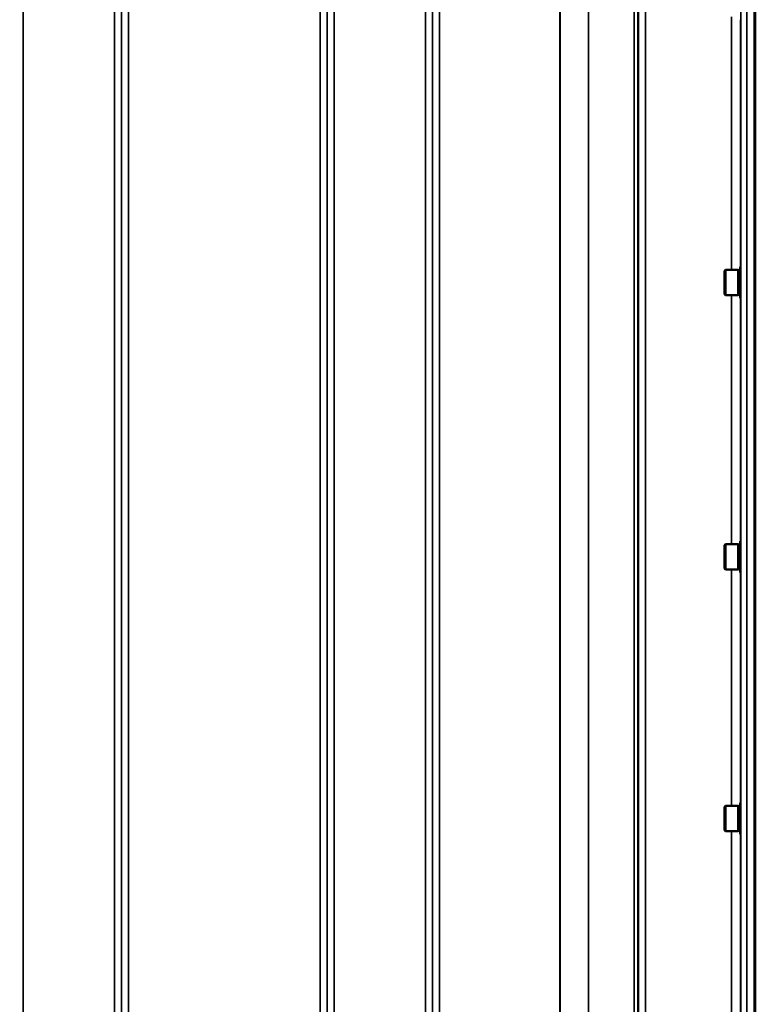
# Model space of a CAD drawing. Units: millimetres. Extents: x 155 to 12865, y -13 to 9193.
# Drawn here: x 9970 to 10343, y 3656 to 4151 of the extents above; entities that cross this region are included whole.
import ezdxf

# ---------------------------------------------------------------- set-up
doc = ezdxf.new("R2010")
doc.units = ezdxf.units.MM
doc.header["$LTSCALE"] = 31
for name, color, linetype, lineweight in [('Dimension (ISO)', 7, 'Continuous', 25), ('Visible (ISO)', 7, 'Continuous', 50), ('Visible Narrow (ISO)', 7, 'Continuous', 35)]:
    doc.layers.add(name, color=color, linetype=linetype, lineweight=lineweight)
doc.styles.add('Tricel ISO', font='isocpeur.ttf')
doc.dimstyles.new('Tricel ISO (cm) small', dxfattribs={"dimscale": 31, "dimtxt": 2.5, "dimasz": 4, "dimexe": 1.5, "dimexo": 1.5, "dimgap": 1, "dimtad": 1, "dimdec": 0, "dimlfac": 0.1, "dimrnd": 1e-08, "dimzin": 0, "dimtxsty": 'Tricel ISO', "dimcen": 0.09, "dimdle": 10, "dimclrd": 7, "dimclre": 7, "dimclrt": 256, "dimadec": 0, "dimazin": 0, "dimtfac": 1, "dimtdec": 0, "dimtmove": 0, "dimatfit": 3, "dimfxl": 1, "dimtolj": 1, "dimtzin": 0, "dimlwd": -1, "dimlwe": -1, "dimarcsym": 0})

# ---------------------------------------------------------------- blocks, each defined once
blk = doc.blocks.new('*D11')
at = {"layer": 'Defpoints', "color": 0, "transparency": 16777216}
for p in [(8035.54, 4060.72), (12182.28, 3360.7), (12182.28, 2860.72)]:
    blk.add_point(p, dxfattribs=at)
at = {"layer": 'Dimension (ISO)', "color": 7, "transparency": 16777216}
for p, q in [((8035.54, 4014.22), (8035.54, 2814.22)), ((12182.28, 3314.2), (12182.28, 2814.22)), ((8159.54, 2860.72), (12058.28, 2860.72))]:
    blk.add_line(p, q, dxfattribs=at)
for points in [[(8159.54, 2881.39), (8159.54, 2840.05), (8035.54, 2860.72)], [(12058.28, 2881.39), (12058.28, 2840.05), (12182.28, 2860.72)]]:
    blk.add_solid(points, dxfattribs=at)
at = {"layer": 'Dimension (ISO)', "transparency": 16777216, "insert": (10033.16, 2930.47), "char_height": 77.5, "attachment_point": 4, "style": 'Tricel ISO'}
blk.add_mtext('\\A1;415', dxfattribs=at)

msp = doc.modelspace()

# ---------------------------------------------------------------- linework, layer by layer
at = {"layer": 'Visible (ISO)'}
for p, q in [((10338.62, 4434.75), (10338.62, 3272.04)), ((10338.94, 4434.75), (10338.94, 3272.04)), ((10331.41, 4026.79), (10331.62, 4026.79)), ((10331.41, 4026.79), (10331.41, 4011.04)), ((10323.61, 4024.84), (10324.11, 4025.34)), ((10323.61, 4012.99), (10323.61, 4024.84)), ((10324.11, 4025.34), (10324.11, 4012.49)), ((10330.41, 4025.34), (10324.11, 4025.34)), ((10330.41, 4025.34), (10330.41, 4012.49)), ((10331.41, 4025.07), (10330.41, 4025.07)), ((10323.61, 4012.99), (10324.11, 4012.49)), ((10330.41, 4012.49), (10324.11, 4012.49)), ((10331.41, 4012.77), (10330.41, 4012.77)), ((10331.41, 4011.04), (10331.64, 4011.04)), ((10323.61, 3887.08), (10324.11, 3887.58)), ((10323.61, 3875.23), (10323.61, 3887.08)), ((10324.11, 3887.58), (10324.11, 3874.73)), ((10330.41, 3887.58), (10324.11, 3887.58)), ((10330.41, 3887.58), (10330.41, 3874.73)), ((10331.41, 3887.31), (10330.41, 3887.31)), ((10331.41, 3889.03), (10331.61, 3889.03)), ((10331.41, 3889.03), (10331.41, 3873.28)), ((10323.61, 3875.23), (10324.11, 3874.73)), ((10330.41, 3874.73), (10324.11, 3874.73)), ((10331.41, 3875.01), (10330.41, 3875.01)), ((10331.41, 3873.28), (10331.65, 3873.28)), ((10323.61, 3755.63), (10324.11, 3756.13)), ((10323.61, 3743.78), (10323.61, 3755.63)), ((10324.11, 3756.13), (10324.11, 3743.28)), ((10330.41, 3756.13), (10324.11, 3756.13)), ((10330.41, 3756.13), (10330.41, 3743.28)), ((10331.41, 3755.86), (10330.41, 3755.86)), ((10331.41, 3757.58), (10331.6, 3757.58)), ((10331.41, 3757.58), (10331.41, 3741.83)), ((10323.61, 3743.78), (10324.11, 3743.28)), ((10330.41, 3743.28), (10324.11, 3743.28)), ((10331.41, 3743.56), (10330.41, 3743.56)), ((10331.41, 3741.83), (10331.66, 3741.83))]:
    msp.add_line(p, q, dxfattribs=at)
at = {"layer": 'Visible Narrow (ISO)'}
for p, q in [((9971.34, 4473.51), (9971.34, 3507.99)), ((10017.22, 3298.95), (10017.22, 4473.51)), ((10020.72, 4471.65), (10020.72, 3302.42)), ((10124.09, 3302.41), (10124.09, 4472.09)), ((10127.59, 4473.93), (10127.59, 3298.94)), ((10173.47, 3298.95), (10173.47, 4473.49)), ((10176.97, 4471.65), (10176.97, 3302.42)), ((10280.34, 3302.43), (10280.34, 4471.21)), ((10283.84, 4473.07), (10283.84, 3298.96)), ((10020.75, 3305.48), (10020.75, 4470.1)), ((10124.06, 4470.12), (10124.06, 3305.48)), ((10177, 3305.49), (10177, 4469.68)), ((10278.23, 3307.96), (10278.23, 4468.46)), ((10280.11, 4469.11), (10280.11, 3306.63)), ((10280.31, 4469.66), (10280.31, 3305.49)), ((10255.22, 3308.58), (10255.22, 4450.16)), ((10255.36, 4450.41), (10255.36, 3308.56)), ((10024.25, 4435.76), (10024.25, 3310.39)), ((10120.56, 3310.39), (10120.56, 4435.76)), ((10180.5, 4435.13), (10180.5, 3310.44)), ((10240.92, 3310.44), (10240.92, 4435.13)), ((10241.06, 4435.13), (10241.06, 3310.43)), ((10331.76, 3284.25), (10331.76, 4368.3)), ((10334.76, 4369.44), (10334.76, 3281.3)), ((10327.06, 4025.34), (10327.06, 4152.38)), ((10331.56, 4150.93), (10331.56, 4026.79)), ((10327.06, 3887.58), (10327.06, 4012.49)), ((10331.56, 4011.04), (10331.56, 3889.03)), ((10327.06, 3756.13), (10327.06, 3874.73)), ((10331.56, 3873.28), (10331.56, 3757.58)), ((10327.06, 3634.99), (10327.06, 3743.28)), ((10331.56, 3741.83), (10331.56, 3636.44))]:
    msp.add_line(p, q, dxfattribs=at)

# ---------------------------------------------------------------- dimensions: what is measured, and where the dimension line sits
at = {"layer": 'Dimension (ISO)', "color": 7}
dim = msp.add_linear_dim(base=(12182.28, 2860.72), p1=(8035.54, 4060.72), p2=(12182.28, 3360.7), angle=180, dimstyle='Tricel ISO (cm) small', override={"dimgap": 1, "dimdec": 0, "dimlfac": 0.1, "dimtol": 0, "dimlim": 0, "dimtp": 0, "dimtm": 0, "dimtdec": 0, "dimtofl": 0, "dimatfit": 1}, dxfattribs=at)
dim.commit()
dim.dimension.update_dxf_attribs({"geometry": '*D11', "text_midpoint": (10102.91, 2860.72), "dimtype": 160})

doc.saveas('drawing.dxf')
